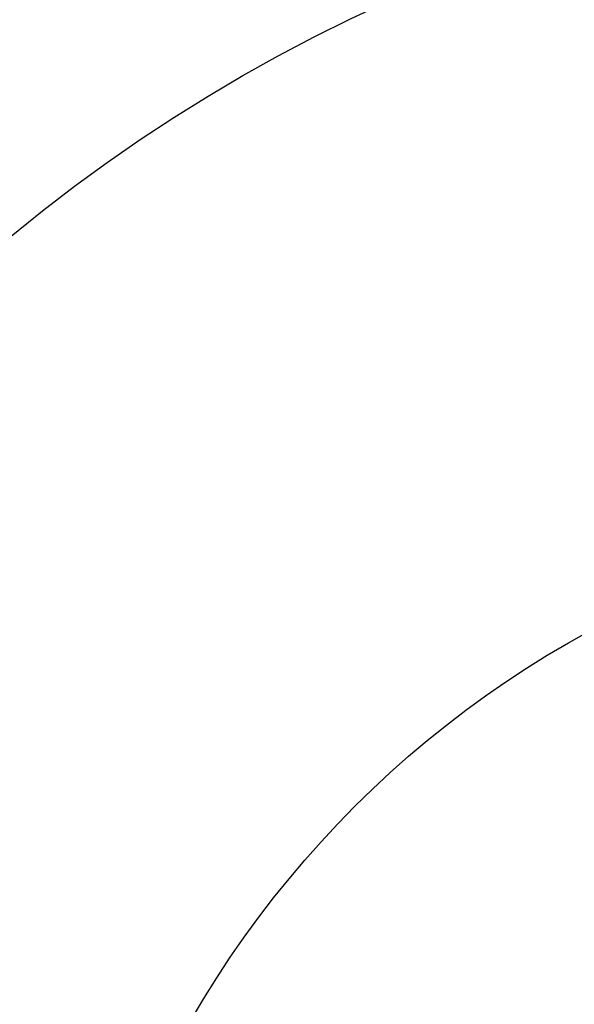
# Model space of a CAD drawing. Extents: x 0 to 270, y 0 to 195.
# Drawn here: x 66 to 76, y 126 to 145 of the extents above; entities that cross this region are included whole.
import ezdxf

# ---------------------------------------------------------------- set-up
doc = ezdxf.new("R2010")
doc.units = 0
doc.layers.get('0').update_dxf_attribs({"linetype": 'CONTINUOUS'})
doc.layers.get('DEFPOINTS').update_dxf_attribs({"linetype": 'CONTINUOUS'})
doc.layers.add('外形線', color=7, linetype='CONTINUOUS')
doc.layers.add('寸法線', color=2, linetype='CONTINUOUS')
doc.styles.add('STYLE3', font='romans.shx', dxfattribs={"bigfont": 'bigfont.shx'})
doc.dimstyles.get("Standard").update_dxf_attribs({"dimtxt": 2.5, "dimasz": 2.5, "dimexe": 1.25, "dimexo": 0.625, "dimtad": 1, "dimcen": 2.5, "dimazin": 3, "dimtfac": 1, "dimtmove": 0, "dimatfit": 3})

# ---------------------------------------------------------------- blocks, each defined once
blk = doc.blocks.new('_OPEN')
at = {"color": 0, "linetype": 'BYBLOCK'}
for p, q in [((-1, 0.1667), (0, 0)), ((0, 0), (-1, -0.1667)), ((0, 0), (-1, 0))]:
    blk.add_line(p, q, dxfattribs=at)
blk = doc.blocks.new('*D12')
at = {"layer": 'DEFPOINTS', "color": 0}
for p in [(43.665, 178.088), (82.512, 178.088), (48.25, 116.088)]:
    blk.add_point(p, dxfattribs=at)
at = {"layer": '寸法線', "color": 2}
for p, q in [((82.512, 178.088), (42.415, 178.088)), ((43.665, 118.588), (43.665, 175.588))]:
    blk.add_line(p, q, dxfattribs=at)
at = {"layer": '寸法線', "color": 2, "xscale": 2.5, "yscale": 2.5, "zscale": 2.5}
for p, rotation in [((43.665, 178.088), 90), ((43.665, 116.088), 270)]:
    blk.add_blockref('_OPEN', p, dxfattribs=dict(at, rotation=rotation))
at = {"layer": '寸法線', "color": 6, "style": 'STYLE3'}
blk.add_text('62', height=2.5, dxfattribs=at).set_placement((36.79, 142.663))

msp = doc.modelspace()

# ---------------------------------------------------------------- linework, layer by layer
at = {"layer": '外形線'}
for radius in [32, 19.5]:
    msp.add_circle((85.762, 116.088), radius, dxfattribs=at)

# ---------------------------------------------------------------- dimensions: what is measured, and where the dimension line sits
at = {"layer": '寸法線'}
dim = msp.add_linear_dim(base=(43.665, 178.088), p1=(48.25, 116.088), p2=(82.512, 178.088), angle=90, dimstyle='Standard', override={"dimdec": 2, "dimse1": 1, "dimtmove": 1}, dxfattribs=at)
dim.commit()
dim.dimension.update_dxf_attribs({"geometry": '*D12', "text_midpoint": (41.79, 147.088)})

doc.saveas('drawing.dxf')
